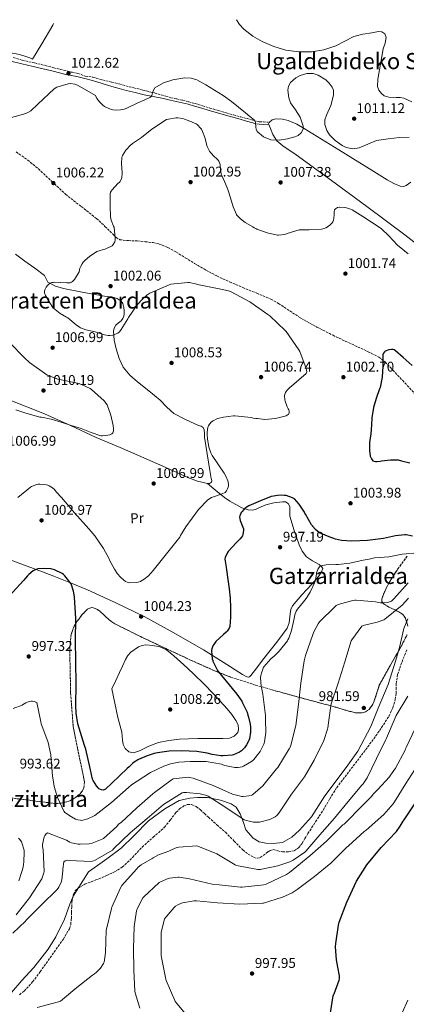
# Model space of a CAD drawing. Units: metres. Extents: x 644583 to 648035, y 4748460 to 4750845.
# Drawn here: x 647286 to 647561, y 4750133 to 4750834 of the extents above; entities that cross this region are included whole.
import ezdxf
from ezdxf.enums import TextEntityAlignment as Align

# ---------------------------------------------------------------- set-up
doc = ezdxf.new("R2010")
doc.units = ezdxf.units.M
doc.header["$MEASUREMENT"] = 0
doc.linetypes.add('DGN Style 3', pattern=[2.435891, 1.739922, -0.695969])
doc.linetypes.add('DGN Style 5', pattern=[1.217945, 0.521977, -0.695969])
for name, color, linetype, lineweight in [('Barranco lineal', 142, 'DGN Style 3', 13), ('Barranco lineal no visto', 142, 'DGN Style 5', 0), ('Camino', 7, 'DGN Style 3', 0), ('Cota de punto acotado terreno', 7, 'Continuous', 0), ('Curva de nivel directora', 30, 'Continuous', 30), ('Curva de nivel intermedia', 30, 'Continuous', 0), ('Etiqueta de uso rústico', 92, 'Continuous', 0), ('Límite de municipio', 7, 'Continuous', 0), ('Línea de cambio de uso (parcela vista)', 92, 'Continuous', 0), ('Margen derecho', 7, 'Continuous', 0), ('Punto acotado terreno (símbolo)', 7, 'Continuous', 0), ('Senda', 7, 'DGN Style 3', 0), ('Texto de rotulación de espacio menor sin especificar', 7, 'Continuous', 0), ('Texto de Área (paraje) menor', 7, 'Continuous', 0), ('Zona arbolada', 92, 'DGN Style 3', 0)]:
    doc.layers.add(name, color=color, linetype=linetype, lineweight=lineweight)
doc.styles.add('Style-Arial', font='arial.ttf')

# ---------------------------------------------------------------- blocks, each defined once
blk = doc.blocks.new('5PATER')
at = {"layer": 'Barranco lineal no visto', "linetype": 'Continuous', "lineweight": 0}
h = blk.add_hatch(color=51, dxfattribs=at)
edge = h.paths.add_edge_path()
edge.add_ellipse((0, 0), major_axis=(-0.11, -0.111), ratio=0.999422, start_angle=0, end_angle=360)

msp = doc.modelspace()

# ---------------------------------------------------------------- linework, layer by layer
at = {"layer": 'Barranco lineal', "color": 142, "linetype": 'DGN Style 3', "lineweight": 13}
msp.add_polyline3d([(647286.05, 4750140.24, 983.13), (647289.44, 4750142.84, 983.15), (647295.49, 4750149.44, 983.09), (647300.83, 4750156.6, 983.02), (647306.56, 4750164.61, 983.02), (647312.23, 4750172.66, 983.02), (647317.22, 4750179.64, 983.02), (647321.64, 4750187.19, 983.02), (647322.56, 4750190.05, 983.02), (647323.01, 4750194.46, 983.02), (647323.17, 4750198.9, 983.02), (647323.25, 4750202.61, 983.01), (647323.36, 4750206.33, 982.96), (647324.5, 4750211.66, 982.83), (647325.78, 4750214.05, 982.76), (647327.72, 4750215.99, 982.7), (647332.69, 4750218.87, 982.61), (647340.4, 4750221.87, 982.5), (647348, 4750224.95, 982.45), (647353.77, 4750227.7, 982.45), (647359.27, 4750230.97, 982.45), (647366.51, 4750237.93, 982.45), (647373.35, 4750245.24, 982.45), (647381.31, 4750252.24, 982.45), (647389.22, 4750259.32, 982.45), (647393.38, 4750264.49, 982.48), (647397.41, 4750269.88, 982.51), (647400.03, 4750272.36, 982.51), (647403.04, 4750274.49, 982.51), (647405.72, 4750275.62, 982.51), (647408.42, 4750275.57, 982.51), (647411.77, 4750274.03, 982.51), (647414.82, 4750271.8, 982.51), (647417.7, 4750269.1, 982.51), (647420.58, 4750266.42, 982.51), (647426.6, 4750261.11, 982.59), (647432.61, 4750255.8, 982.7), (647438.85, 4750249.56, 982.66), (647445.03, 4750243.19, 982.45), (647448.76, 4750240.26, 982.06), (647452.9, 4750237.94, 981.74), (647455.19, 4750237.3, 981.74), (647457.38, 4750237.81, 981.74), (647459.43, 4750239.28, 981.74), (647461.47, 4750240.76, 981.74), (647462.93, 4750241.85, 981.84), (647464.48, 4750242.93, 981.94), (647466.56, 4750243.47, 981.94), (647469.86, 4750242.59, 981.94), (647473.19, 4750241.78, 981.94), (647477.44, 4750241.79, 981.94), (647481.7, 4750242.74, 981.94), (647484.84, 4750244.92, 981.94), (647487.14, 4750247.86, 981.94), (647489.21, 4750251.36, 981.94), (647491.3, 4750254.84, 981.94), (647496.75, 4750263.21, 981.91), (647502.18, 4750271.6, 981.87), (647506.9, 4750279.65, 981.83), (647511.84, 4750287.54, 981.68), (647519.13, 4750297.18, 981.25), (647526.5, 4750306.74, 980.78), (647532.3, 4750314.47, 980.44), (647538.08, 4750322.23, 980.14), (647543.72, 4750330.23, 980.08), (647549.03, 4750338.55, 980.08), (647551.69, 4750344.26, 979.98), (647553.44, 4750350.32, 979.89), (647554.02, 4750354.74, 979.83), (647554.09, 4750361.49, 979.74), (647555.04, 4750368.05, 979.7), (647558.25, 4750377.03, 979.7), (647561.76, 4750385.9, 979.7)], dxfattribs=at)
at = {"layer": 'Camino', "color": 7, "linetype": 'DGN Style 3', "lineweight": 0}
msp.add_polyline3d([(647281.7, 4750806.79, 1012.98), (647288.1, 4750805.01, 1012.73), (647296.69, 4750802.98, 1012.41), (647304.41, 4750801.19, 1012.2), (647310.56, 4750799.59, 1012.06), (647315.12, 4750798.46, 1011.92), (647320.63, 4750797.2, 1011.75), (647323.67, 4750796.33, 1011.67), (647327.6, 4750795.55, 1011.58), (647332.96, 4750793.68, 1011.49), (647338.41, 4750792.85, 1011.41), (647345.14, 4750790.95, 1011.22), (647351.8, 4750789.38, 1010.96), (647357.1, 4750788.03, 1010.71), (647361.83, 4750786.71, 1010.49), (647367.39, 4750785.34, 1010.18), (647373.96, 4750783.63, 1009.86), (647382.28, 4750781.65, 1009.5), (647386.92, 4750780.23, 1009.31), (647390.25, 4750779.31, 1009.1), (647393.72, 4750778.27, 1008.84), (647397.95, 4750777.37, 1008.64), (647402.22, 4750776.43, 1008.47), (647406.64, 4750775.31, 1008.33), (647411, 4750774.08, 1008.26), (647416.28, 4750772.51, 1008.31), (647421.55, 4750770.95, 1008.42), (647427.38, 4750769.22, 1008.57), (647433.2, 4750767.5, 1008.77), (647438.41, 4750766.05, 1009.02), (647443.65, 4750764.65, 1009.35), (647448.16, 4750763.39, 1009.72), (647452.66, 4750762.13, 1010.09), (647454.73, 4750761.53, 1010.2), (647456.74, 4750761.19, 1010.25), (647459.79, 4750761.01, 1010.28), (647462.94, 4750760.83, 1010.3)], dxfattribs=at)
at = {"layer": 'Curva de nivel directora', "color": 30, "linetype": 'Continuous', "lineweight": 30, "elevation": 1000, "flags": 128}
for points in [[(647565.4, 4750587.85), (647558.98, 4750593.54), (647553.59, 4750598.28), (647552.71, 4750598.87), (647551.84, 4750599.15), (647550.76, 4750599.19), (647549.12, 4750599.03), (647548.96, 4750598.99), (647546.35, 4750598.04), (647545.67, 4750597.6), (647544.98, 4750596.57), (647544.7, 4750595.39), (647544.67, 4750595.02), (647544.64, 4750587.31), (647544.11, 4750579.43), (647542.66, 4750572.05), (647542.33, 4750571.18), (647539.78, 4750564.41), (647538.01, 4750557.85), (647536.82, 4750550.58), (647536.46, 4750545.43), (647536.07, 4750539.17), (647535.06, 4750532.94), (647535.02, 4750531.7), (647535.02, 4750527.42), (647535.63, 4750523.38), (647535.96, 4750522.32), (647536.43, 4750521.35), (647536.94, 4750520.67), (647537.58, 4750520.1), (647538.35, 4750519.71), (647539.27, 4750519.52), (647540.27, 4750519.48), (647542.78, 4750519.68), (647543.59, 4750519.88), (647550.02, 4750520.75), (647554.49, 4750520.79), (647555.42, 4750520.62), (647557.82, 4750520.11), (647563.78, 4750518.46)], [(647457.64, 4750491.62), (647449.39, 4750487.93), (647446.6, 4750486.21), (647445.86, 4750485.61), (647444.2, 4750483.78), (647443.85, 4750483.17), (647442.95, 4750480.96), (647442.72, 4750479.84), (647442.76, 4750478.63), (647443.01, 4750477.61), (647443.07, 4750477.45), (647443.69, 4750476.29), (647445.52, 4750471.65), (647445.53, 4750470.58), (647445.11, 4750467.49), (647444.75, 4750466.7), (647444.12, 4750465.74), (647443, 4750464.45), (647440.17, 4750461.77), (647434.55, 4750455.57), (647434.03, 4750454.8), (647432.38, 4750451.18), (647432.31, 4750450.23), (647432.4, 4750448.68), (647433.19, 4750444.31), (647433.25, 4750444.09), (647434.6, 4750433.85), (647435.22, 4750429.05), (647435.9, 4750422.24), (647436.15, 4750415.62), (647436.34, 4750408.78), (647435.72, 4750402.15), (647435.21, 4750400.99), (647433.76, 4750398.78), (647433.21, 4750398.19), (647431.19, 4750396.35), (647425.9, 4750391.39), (647424.28, 4750389.38), (647423.78, 4750388.5), (647422.87, 4750386.22), (647422.7, 4750385.08), (647422.69, 4750384.86), (647423.22, 4750379.21), (647423.57, 4750378.01), (647423.74, 4750377.51), (647426.98, 4750370.78), (647427.74, 4750369.84), (647437.42, 4750357.96), (647440.85, 4750354.13), (647444.29, 4750349.04), (647444.81, 4750347.97), (647445.11, 4750347.32), (647447.97, 4750341.14), (647448.66, 4750338.99), (647448.92, 4750337.58), (647450.12, 4750332.58), (647450.34, 4750330.5), (647450.35, 4750327.09), (647449.72, 4750322.21), (647449.33, 4750321.18), (647449.06, 4750320.58), (647447.52, 4750318), (647446.09, 4750315.9), (647444.64, 4750314.26), (647443.94, 4750313.69), (647442.62, 4750312.83), (647438.31, 4750310.84), (647437.42, 4750310.73), (647431.08, 4750310.15), (647429.25, 4750310.22), (647423.21, 4750311.2), (647419.75, 4750312.16), (647412.39, 4750313.26), (647401.28, 4750313.63), (647392.64, 4750313.49), (647384.23, 4750312.39), (647382.01, 4750311.81), (647376.87, 4750310.27), (647370.75, 4750307.53), (647367.72, 4750305.67), (647366.85, 4750304.92), (647364.09, 4750302.36), (647362.75, 4750301.07), (647357.35, 4750295.99), (647351.93, 4750290.62), (647347.21, 4750286.46), (647346.45, 4750286.08), (647345.62, 4750285.82), (647344.48, 4750285.89), (647343.33, 4750286.34), (647342.68, 4750286.81), (647342.26, 4750287.2), (647340.82, 4750288.91), (647338.49, 4750292.71), (647338.14, 4750293.66), (647336.65, 4750300.09), (647333.36, 4750314.85), (647332.38, 4750317.57), (647327.72, 4750333.01), (647326.42, 4750340.59), (647326.18, 4750346.01)], [(647565.59, 4750466.35), (647561.26, 4750467.47), (647560.16, 4750467.47), (647553.67, 4750466.58), (647544.99, 4750464.65), (647533.78, 4750463.21), (647522.63, 4750462.79), (647515.2, 4750463.41), (647510.98, 4750464.32), (647509.78, 4750464.75), (647507.58, 4750465.48), (647499.47, 4750468.85), (647498.66, 4750469.39), (647496.75, 4750471.08), (647494.82, 4750473.31), (647494.7, 4750473.45), (647493.92, 4750474.48), (647489.5, 4750482), (647489.22, 4750482.8), (647488.85, 4750483.52), (647486.88, 4750486.3), (647485.05, 4750489.2), (647481.77, 4750492.97), (647480.78, 4750493.52), (647480.36, 4750493.72), (647475.83, 4750495.23), (647474.51, 4750495.38), (647472.66, 4750495.53), (647469.63, 4750495.39), (647465.41, 4750494.58), (647465.19, 4750494.51), (647457.64, 4750491.62)], [(647326.18, 4750346.01), (647326.46, 4750361.25), (647326.28, 4750377.33), (647326.08, 4750392.55), (647326.18, 4750407.73), (647325.34, 4750423.19), (647324.61, 4750427.18), (647322.83, 4750432.42), (647322.03, 4750433.69), (647320.25, 4750435.86), (647318.42, 4750438.24), (647317.46, 4750439.19), (647316.39, 4750439.84), (647311.04, 4750442.48), (647309.36, 4750443.01), (647308.48, 4750443.16), (647303.15, 4750443.46), (647299.27, 4750443.17), (647298.04, 4750442.79), (647296.24, 4750441.95), (647295.96, 4750441.8), (647292.78, 4750439.1), (647291.91, 4750438.11), (647288.88, 4750434.82), (647278.68, 4750423.67)], [(647525.97, 4750221.07), (647533.3, 4750232.6), (647543.35, 4750244.98), (647554.31, 4750256.26), (647557.04, 4750260.05), (647559.08, 4750263.78), (647559.77, 4750264.7), (647568.39, 4750277.55)], [(647507.48, 4750127.44), (647509.21, 4750139.42), (647509.79, 4750140.55), (647509.95, 4750140.83), (647513.63, 4750150.5), (647513.77, 4750151.63), (647513.85, 4750152.53), (647513.78, 4750153.35), (647513.65, 4750153.75), (647512.52, 4750159.76), (647511.55, 4750165.15), (647511.04, 4750174.42), (647511.18, 4750176.63), (647513, 4750189.66), (647513.63, 4750191.96), (647518.99, 4750206.08), (647525.97, 4750221.07)]]:
    msp.add_lwpolyline(points, dxfattribs=at)
at = {"layer": 'Curva de nivel intermedia', "color": 30, "linetype": 'Continuous', "lineweight": 0, "flags": 128}
for points, elevation in [([(647440.57, 4750833.77), (647442.56, 4750830.27), (647445.82, 4750826.96), (647452.01, 4750822.12), (647458.74, 4750818.2), (647467.06, 4750814.67), (647475.68, 4750812.2), (647484.8, 4750810.85), (647493.91, 4750810.94), (647502.67, 4750812.44), (647511.27, 4750815.13), (647517.61, 4750818.47), (647523.99, 4750821.77), (647530.3, 4750823.46), (647536.66, 4750824.47), (647541.56, 4750825.35), (647543.94, 4750825.11), (647545.98, 4750823.65), (647547.04, 4750821.01), (647546.16, 4750816.96), (647544.81, 4750812.93), (647542.82, 4750802.25), (647540.94, 4750791.58), (647540.88, 4750786.29), (647541.76, 4750783.7), (647543.58, 4750781.19), (647545.43, 4750779.71), (647548.88, 4750778.56), (647554.27, 4750778.52), (647556.91, 4750778.45), (647559.44, 4750777.84), (647565.33, 4750775.39)], 1015), ([(647345.47, 4750772.87), (647346.51, 4750772.13), (647351.27, 4750769.81), (647352.42, 4750769.58), (647355.48, 4750769.39), (647358.02, 4750769.57), (647359.42, 4750769.99), (647360.69, 4750770.14), (647361.95, 4750770.55), (647370.4, 4750774.55), (647374.81, 4750776.56), (647379.22, 4750778.56), (647380.38, 4750779.82), (647381.07, 4750782.71), (647382.39, 4750785.25), (647388.51, 4750788.88), (647395.13, 4750791), (647403.82, 4750792.38), (647408.14, 4750792.21), (647412.19, 4750790.99), (647418.68, 4750787.5), (647424.95, 4750783.62), (647431.08, 4750779.77), (647436.97, 4750775.61), (647441.97, 4750771.52), (647446.95, 4750767.42), (647450, 4750764.94), (647453.04, 4750762.46), (647454.02, 4750760.76), (647454.25, 4750757.44), (647454.5, 4750755.79), (647455.26, 4750754.35), (647459.65, 4750750.49), (647464.81, 4750748.32), (647470.84, 4750747.98), (647476.89, 4750748.96), (647482.03, 4750750.34), (647484.43, 4750751.49), (647486.6, 4750753.25), (647487.9, 4750755.81), (647487.95, 4750758), (647485.85, 4750764.44), (647482.41, 4750769.59), (647479.01, 4750774.73), (647477.75, 4750778.09), (647476.91, 4750783.67), (647477.45, 4750786.43), (647478.96, 4750788.99), (647482.63, 4750792.36), (647485.71, 4750794.15), (647490.48, 4750795.59), (647494.99, 4750795.45), (647498.65, 4750794.25), (647504.03, 4750790.96), (647506.45, 4750788.63), (647508.57, 4750785.81), (647509.42, 4750783.66), (647509.4, 4750780.38), (647508.88, 4750777.16), (647507.56, 4750772.66), (647504.44, 4750765.97), (647503.38, 4750762.64), (647503.28, 4750759.34), (647504.74, 4750754.98), (647506.68, 4750751.98), (647510.65, 4750747.91), (647515.57, 4750744.32), (647518.6, 4750742.85), (647523.23, 4750742.03), (647527.71, 4750742.55), (647533.87, 4750745.27), (647540.2, 4750747.78), (647548.3, 4750749.08), (647556.46, 4750749.92), (647563.21, 4750750.3)], 1010), ([(647275.4, 4750762.7), (647290.59, 4750766.97), (647292.11, 4750767.64), (647294.12, 4750768.96), (647299.11, 4750773.65), (647310.71, 4750784.6), (647312.73, 4750785.66), (647320.69, 4750788.25), (647322.48, 4750788.29), (647325.54, 4750787.84), (647327.34, 4750787.12), (647340.1, 4750779.76), (647341.17, 4750777.74), (647343, 4750775.23), (647345.47, 4750772.87)], 1010), ([(647352.37, 4750673.1), (647352.88, 4750673.84), (647353.85, 4750675.73), (647354.12, 4750676.67), (647354.26, 4750677.92), (647354.27, 4750678.49), (647353.37, 4750686.09), (647353.05, 4750686.89), (647351.32, 4750691.09), (647351.05, 4750692.46), (647350.97, 4750693.63), (647350.54, 4750701.13), (647350.54, 4750709.88), (647350.9, 4750711), (647351.37, 4750711.85), (647351.97, 4750712.67), (647356.17, 4750717.17), (647356.94, 4750717.87), (647357.69, 4750718.74), (647358.27, 4750719.71), (647358.7, 4750720.77), (647358.89, 4750721.57), (647359.14, 4750724.35), (647359.11, 4750724.97), (647358.65, 4750731.24), (647358.97, 4750735.97), (647359.37, 4750736.99), (647359.46, 4750737.2), (647361.81, 4750740.97), (647362.37, 4750741.61), (647364.61, 4750744.03), (647366.57, 4750745.66), (647372.86, 4750750.03), (647380.33, 4750755.82), (647390.8, 4750762.68), (647392.16, 4750763.08), (647397.53, 4750763.98), (647398.67, 4750763.96), (647402.39, 4750763.45), (647403.5, 4750763.05), (647406.16, 4750761.99), (647411.7, 4750759.71), (647412.44, 4750759.15), (647415.17, 4750756.46), (647415.57, 4750755.85), (647416.35, 4750754.24), (647417.95, 4750749.92), (647419.73, 4750743.56), (647421.19, 4750740.34), (647421.96, 4750739.29), (647423.31, 4750737.94), (647423.52, 4750737.76), (647427.37, 4750733.83), (647427.96, 4750733.04), (647428.99, 4750730.86), (647428.99, 4750729.84), (647428.99, 4750729.4), (647429.49, 4750724), (647429.96, 4750722.86), (647431.98, 4750718.76), (647432.6, 4750716.96), (647434.32, 4750712.87), (647436.32, 4750707), (647438.08, 4750700.66), (647440.42, 4750695.12), (647440.57, 4750694.9), (647442.28, 4750693.03), (647443.41, 4750692.11), (647446.74, 4750689.5), (647452.16, 4750686.55), (647453.04, 4750685.84), (647454.17, 4750685.16), (647454.86, 4750684.83), (647462.28, 4750682.24), (647469.6, 4750680.48), (647470.49, 4750680.49), (647474.56, 4750681.08), (647476.18, 4750681.55), (647476.5, 4750681.66), (647485.08, 4750684.3), (647485.92, 4750684.36), (647492.17, 4750684.34), (647501.08, 4750684.68), (647502.8, 4750685.22), (647503.94, 4750685.74), (647506.57, 4750687.37), (647507.89, 4750688.45), (647508.59, 4750689.31), (647509, 4750690.05), (647509.4, 4750691.16), (647509.72, 4750692.6), (647509.95, 4750695.04), (647509.98, 4750696.04), (647510.01, 4750697), (647510.29, 4750698.5), (647510.88, 4750699.29), (647511.64, 4750699.82), (647512.39, 4750700.11), (647513.82, 4750700.38), (647514.11, 4750700.41), (647517.17, 4750700.28)], 1005), ([(647517.17, 4750700.28), (647518.76, 4750699.96), (647521.67, 4750699.02), (647522.7, 4750698.52), (647530.32, 4750693.84), (647536.59, 4750689.85), (647542.79, 4750685.75), (647543.56, 4750685.07), (647548.79, 4750680.09), (647555.1, 4750673.5), (647562.69, 4750667.29)], 1005), ([(647452.41, 4750550.42), (647454.32, 4750550.1), (647455.38, 4750550.08), (647460.62, 4750549.43), (647468.2, 4750550.1), (647475.93, 4750551.9), (647477.22, 4750552.85), (647477.39, 4750553.06), (647478, 4750554.16), (647478.05, 4750555.25), (647477.74, 4750556.27), (647477.35, 4750557.08), (647476.65, 4750558.29), (647475.06, 4750562.34), (647474.88, 4750563.41), (647474.76, 4750566.13), (647474.99, 4750567.46), (647475.4, 4750568.62), (647475.81, 4750569.4), (647476.53, 4750570.33), (647478.61, 4750572.43), (647479.62, 4750573.08), (647490.13, 4750582.03), (647490.42, 4750583.27), (647490.28, 4750584.55), (647490.04, 4750585.58), (647485.59, 4750597.69), (647484.8, 4750598.83), (647475.73, 4750612.02), (647475.15, 4750612.61), (647464.15, 4750623.15), (647462.83, 4750624.1), (647449.89, 4750633.1), (647436.59, 4750640.26), (647434.89, 4750640.87), (647428.25, 4750642.36), (647412.85, 4750645.49), (647411.44, 4750645.97), (647406.89, 4750646.85), (647405.98, 4750646.88), (647393.8, 4750645.61), (647392.71, 4750645.29), (647378.78, 4750639.28), (647377.31, 4750638.37), (647377.04, 4750638.18), (647373.6, 4750635.02), (647369.84, 4750630.86), (647363.64, 4750621.96), (647363.12, 4750620.94), (647358.36, 4750613.3), (647357.16, 4750611.84), (647356.07, 4750610.83), (647354.98, 4750610.22), (647353.77, 4750609.74), (647352.51, 4750609.35), (647350.34, 4750609.05), (647349.14, 4750609.19), (647346.6, 4750609.67), (647339.86, 4750611.78), (647333.27, 4750613.28), (647329.56, 4750614.65), (647328.75, 4750615.15), (647326.52, 4750616.74), (647320.63, 4750621.7), (647319.65, 4750622.27), (647315.07, 4750624.87), (647310.28, 4750628.61), (647309.48, 4750629.58), (647309.28, 4750629.82), (647307.02, 4750633.66), (647304.53, 4750637.59), (647303.85, 4750639.49), (647303.89, 4750640.45), (647304.1, 4750641.54), (647304.52, 4750642.64), (647304.99, 4750643.53), (647305.73, 4750644.58), (647306.69, 4750645.5), (647307.89, 4750646.26), (647309.12, 4750646.78), (647310.1, 4750646.95), (647310.82, 4750646.98), (647319.69, 4750646.5), (647322.19, 4750646.72), (647323.19, 4750647.02), (647323.93, 4750647.53), (647324.53, 4750648.2), (647325.2, 4750648.99), (647328.57, 4750654.39), (647328.73, 4750655.51), (647329.14, 4750657), (647329.56, 4750657.96), (647330.61, 4750660.1), (647331.49, 4750661.27), (647332.65, 4750662.4), (647336.1, 4750665.49), (647340.83, 4750668.72), (647341.23, 4750668.87), (647347.57, 4750670.78), (647352.09, 4750672.83), (647352.37, 4750673.1)], 1005), ([(647350.98, 4750538.75), (647351.75, 4750539.19), (647352.51, 4750539.95), (647353.06, 4750541.4), (647353.03, 4750542.65), (647352.76, 4750545.11), (647351.09, 4750552.43), (647348.39, 4750559.82), (647347.64, 4750561.1), (647346.51, 4750562.48), (647346.31, 4750562.69), (647337.45, 4750570.81), (647336.41, 4750571.47), (647330.79, 4750574.15), (647328.48, 4750574.91), (647313.44, 4750578.18), (647306.43, 4750580.67), (647305.65, 4750581.15), (647293.28, 4750589.85), (647289.66, 4750593.24), (647278.95, 4750604.16)], 1010), ([(647283.59, 4750556.29), (647287.15, 4750555.18), (647290, 4750554.03), (647300.66, 4750551.12), (647301.88, 4750550.95), (647308.72, 4750549.62), (647316.52, 4750547.22), (647322.8, 4750545.23), (647330.03, 4750542.92), (647337.07, 4750540.23), (647344.11, 4750537.77), (647345.27, 4750537.75), (647349.03, 4750538.17), (647350.3, 4750538.49), (647350.98, 4750538.75)], 1010), ([(647284.85, 4750493.98), (647293.87, 4750501.31), (647294.68, 4750501.71), (647297.71, 4750503.03), (647298.51, 4750503.27), (647299.34, 4750503.39), (647300.52, 4750503.41), (647305.39, 4750502.82), (647306.18, 4750502.6), (647307.22, 4750502.23), (647308.47, 4750501.6), (647309.59, 4750500.79), (647310.97, 4750499.49), (647312.33, 4750497.84), (647316, 4750493.86), (647325.22, 4750483), (647335.57, 4750471.51), (647339.63, 4750466.69), (647345.9, 4750457.68), (647349.93, 4750450.23), (647350.24, 4750449.4), (647353.61, 4750442.95), (647355.9, 4750439.54), (647357.99, 4750437.2), (647360.41, 4750435.1), (647361.59, 4750434.2), (647362.62, 4750433.65), (647363.49, 4750433.4), (647364.71, 4750433.28), (647369.24, 4750433.45), (647370.6, 4750433.74), (647372.15, 4750434.28), (647372.48, 4750434.42), (647374.93, 4750435.89), (647377.84, 4750438.24), (647379.63, 4750440.1), (647381.17, 4750441.94), (647400.2, 4750465.8), (647400.75, 4750466.94), (647404.45, 4750473.05), (647413.38, 4750485.3), (647420.09, 4750492.31), (647422.8, 4750493.82), (647430.31, 4750496.46), (647432.33, 4750497.58), (647433.42, 4750498.6), (647434.21, 4750500), (647434.59, 4750501.31), (647434.72, 4750502.31), (647434.73, 4750502.96), (647434.47, 4750505.04), (647434.25, 4750505.88), (647433.16, 4750508.52), (647431.66, 4750511.29), (647423.08, 4750523.87), (647422.24, 4750525.66), (647420.88, 4750529.82), (647419.77, 4750535.66), (647419.59, 4750538.54), (647419.59, 4750540.34), (647420.04, 4750543.84), (647420.51, 4750544.91), (647421.19, 4750545.97), (647421.36, 4750546.18), (647422.83, 4750547.63), (647423.81, 4750548.37), (647426.45, 4750549.86), (647427.33, 4750550.19), (647431.18, 4750551.02), (647438.3, 4750551.9), (647439.24, 4750551.91), (647450.9, 4750550.89), (647452.41, 4750550.42)], 1005), ([(647569.45, 4750454.67), (647558.26, 4750453.72), (647557.05, 4750453.44), (647548.84, 4750451.74), (647538.77, 4750450.93), (647534.92, 4750450.14), (647530.63, 4750449.45), (647521.06, 4750447.28), (647512.71, 4750446.16), (647511.19, 4750446.16), (647504.36, 4750446.05), (647500.49, 4750445.36), (647499.64, 4750444.69), (647498.97, 4750443.84), (647498.37, 4750442.83), (647498.26, 4750442.61), (647497.49, 4750440.41), (647497.3, 4750439.29), (647496.42, 4750434.17), (647496.1, 4750433.24), (647492.98, 4750426.65), (647489.96, 4750421.97), (647488.2, 4750419.81), (647483.78, 4750414.51), (647482.98, 4750412.96), (647482.04, 4750410.44), (647481.42, 4750407.93), (647479.62, 4750399.37), (647477.77, 4750393.97), (647477.06, 4750392.56), (647476.74, 4750392.03), (647470.88, 4750384.61), (647467.5, 4750381.28), (647464.94, 4750379.14), (647459.87, 4750373.49), (647459.75, 4750373.25), (647457.97, 4750368.19), (647457.81, 4750367.38), (647457.67, 4750365.56), (647458.01, 4750359.55), (647458.2, 4750358.72), (647459.19, 4750353.94), (647461.03, 4750338.89), (647461.11, 4750335.94), (647461.27, 4750326.68), (647460.48, 4750320.14), (647460.15, 4750319.09), (647459.96, 4750318.56), (647457.3, 4750313.34), (647456.5, 4750312.05), (647452.76, 4750307.47), (647452.09, 4750306.92), (647451.17, 4750306.22), (647445.58, 4750302.71), (647444.63, 4750302.38), (647441.69, 4750301.86), (647440.85, 4750301.87), (647439.37, 4750301.97), (647432.28, 4750303.35), (647430.78, 4750303.84), (647429.85, 4750304.14), (647418.82, 4750306.07), (647418.52, 4750306.08), (647407.6, 4750306.13), (647399.56, 4750305.63), (647393.44, 4750304.46), (647388.76, 4750302.88), (647379.25, 4750298.23), (647378.58, 4750297.79), (647365.88, 4750289.5), (647363.77, 4750287.67), (647351.67, 4750277.01), (647339.73, 4750267.72), (647338.75, 4750267.18), (647334.77, 4750265.42), (647331.2, 4750264.37), (647330.32, 4750264.28), (647329.47, 4750264.3)], 995), ([(647562.62, 4750433.29), (647552.51, 4750421.73), (647550.73, 4750420.28), (647549.37, 4750419.59), (647547.98, 4750419.26), (647544.3, 4750418.9), (647543, 4750419), (647539.31, 4750419.79), (647525.63, 4750420.94), (647524.71, 4750420.82), (647523.23, 4750420.63), (647512.74, 4750417.85), (647511.36, 4750417), (647510.35, 4750416.18), (647499.53, 4750405.41)], 990), ([(647321.46, 4750235.82), (647337.16, 4750235.12), (647338.84, 4750235.59), (647339.96, 4750236.06), (647352.19, 4750243.17), (647353.24, 4750244.23), (647364.75, 4750255.38), (647376.85, 4750265.53), (647388.57, 4750275.58), (647401.76, 4750283.91), (647402.74, 4750284.06), (647404.85, 4750284.11), (647414.64, 4750283.12), (647419.4, 4750281.96), (647420.31, 4750281.5), (647433, 4750273.41), (647445.93, 4750264.76), (647447.63, 4750264.16), (647452.71, 4750263.03), (647455.24, 4750262.88), (647456.82, 4750263.07), (647464.24, 4750264.97), (647467.13, 4750266.19), (647468.08, 4750266.82), (647469.22, 4750267.8), (647470.61, 4750269.36), (647479.69, 4750282.78), (647488.95, 4750295.13), (647495.83, 4750307.15), (647502.6, 4750321.07), (647505.29, 4750329.12), (647505.48, 4750330.18), (647507.49, 4750345.91), (647507.83, 4750347.21), (647512.79, 4750361.83), (647517.68, 4750376.91), (647522.06, 4750391.86), (647522.56, 4750392.78), (647529.7, 4750402.46), (647530.69, 4750402.83), (647540.62, 4750405.14), (647545.27, 4750406.84), (647546.02, 4750407.38), (647558.28, 4750417.44), (647562.86, 4750422.26)], 985), ([(647499.53, 4750405.41), (647498.61, 4750404.15), (647495.68, 4750398.76), (647494.78, 4750396.45), (647489.54, 4750381.59), (647488.72, 4750377.8), (647486.28, 4750361.95), (647484.5, 4750346.76), (647482.6, 4750331.71), (647478.82, 4750316.84), (647478.08, 4750315.23), (647469.96, 4750301.98), (647468.97, 4750300.96), (647459.15, 4750288.91), (647452.21, 4750282.59), (647451.33, 4750282.2), (647449.26, 4750281.65), (647445.28, 4750281.15), (647444.38, 4750281.23), (647438.51, 4750282.61), (647437.6, 4750282.95), (647423.85, 4750289.08), (647409.58, 4750294.36), (647407.16, 4750294.85), (647406.12, 4750294.88), (647395.38, 4750293.69), (647394.13, 4750292.96), (647382.06, 4750284.06), (647381, 4750283.04), (647369.63, 4750273.13), (647358.45, 4750262.81), (647356.56, 4750261.45), (647355.26, 4750259.9), (647345.88, 4750251.37), (647344.83, 4750250.8), (647337.84, 4750248.11), (647335.61, 4750247.66), (647329.29, 4750247.22), (647327.87, 4750247.33), (647323.17, 4750248.36), (647321.88, 4750248.86), (647319.59, 4750250.14), (647305.94, 4750255.37), (647305.1, 4750254.78), (647304.05, 4750253.54), (647303.66, 4750252.53), (647302.5, 4750247.2), (647302.52, 4750245.65), (647302.87, 4750243.21), (647303.69, 4750227.81), (647303.56, 4750227), (647302.37, 4750223.43), (647302, 4750222.69), (647293.36, 4750209.18), (647283.8, 4750197.04)], 990), ([(647375.96, 4750389.1), (647373.39, 4750388.73), (647370.89, 4750387.8), (647365.38, 4750383.9), (647363.26, 4750381.44), (647361.61, 4750378.65), (647359.46, 4750374.04), (647357.32, 4750369.44), (647354.59, 4750363.68), (647351.87, 4750357.93), (647353.92, 4750347.72), (647355.97, 4750337.5), (647357.41, 4750332.26), (647359.05, 4750327.07), (647359.51, 4750321.26), (647359.88, 4750318.32), (647361.22, 4750315.42), (647364, 4750312.96), (647367.17, 4750312.35), (647371.59, 4750313.67), (647378.2, 4750316.98), (647385.03, 4750319.58), (647392.43, 4750321.07), (647399.94, 4750322.01), (647406.44, 4750322.27), (647412.93, 4750322.4), (647419.56, 4750322.4), (647426.18, 4750322.4), (647430.89, 4750322.47), (647435.59, 4750322.72), (647438.88, 4750324.05), (647441.35, 4750326.81), (647442.01, 4750328.86), (647441.57, 4750332.21), (647440.07, 4750335.26), (647437.11, 4750339.6), (647433.86, 4750343.71), (647428.99, 4750349.14), (647424.01, 4750354.46), (647417.27, 4750361.29), (647410.44, 4750368.03), (647405.6, 4750372.57), (647400.71, 4750377.05), (647395.85, 4750381.4), (647390.66, 4750385.56), (647386.03, 4750387.7), (647381.06, 4750388.7), (647375.96, 4750389.1)], 1005), ([(647562.32, 4750352.65), (647553.99, 4750338.97), (647553.26, 4750337.27), (647547.11, 4750322.67), (647546.77, 4750321.88), (647540.1, 4750308.37), (647533.47, 4750294.55), (647530.55, 4750290.15), (647529.69, 4750289.32), (647519.92, 4750277.6), (647510.27, 4750265.84), (647499.87, 4750254.03), (647489.84, 4750242.36), (647489.04, 4750241.64), (647480.8, 4750236.01), (647478.51, 4750234.86), (647469.99, 4750231.81), (647457.39, 4750229.2), (647455.67, 4750229.35), (647440.51, 4750232.25), (647439.63, 4750232.68), (647426.43, 4750240.57), (647413.1, 4750246.01)], 985), ([(647329.47, 4750264.3), (647327.59, 4750264.64), (647326.49, 4750265), (647325.92, 4750265.21), (647323.11, 4750266.71), (647318.5, 4750269.96), (647317.97, 4750270.57), (647316.86, 4750272.33), (647316.15, 4750273.84), (647313.16, 4750280.6), (647310.78, 4750288.44), (647309.74, 4750294.63), (647309.7, 4750295.72), (647308.52, 4750310.84), (647306.59, 4750319.64), (647306.18, 4750320.44), (647301.45, 4750333.04), (647301.35, 4750334.34), (647298.49, 4750347.99), (647297.8, 4750348.41), (647296.73, 4750348.87), (647295.47, 4750349.03), (647294.51, 4750348.98), (647291.65, 4750348.34), (647290.59, 4750347.87), (647288.19, 4750346.46), (647287.95, 4750346.32), (647281.66, 4750343.73)], 995), ([(647371.74, 4750130.75), (647368.33, 4750141.65), (647368.19, 4750142.73), (647367.48, 4750157.82), (647367.33, 4750173.01), (647367.7, 4750188.77), (647369.39, 4750199.97), (647370.05, 4750201.82), (647373.79, 4750209.13), (647374.43, 4750209.73), (647385.55, 4750219.97), (647386.39, 4750220.48), (647391.78, 4750222.83), (647392.75, 4750223.1), (647398.91, 4750223.97), (647399.81, 4750223.93), (647407.11, 4750222.61), (647423.1, 4750218.78), (647428.07, 4750218.33), (647443.45, 4750216.69), (647444.58, 4750216.73), (647459.93, 4750218.44), (647461.59, 4750218.99), (647475.95, 4750225.82), (647478.11, 4750227.2), (647480.7, 4750229.38), (647492.73, 4750239.08), (647504.55, 4750249.48), (647516.18, 4750260.99), (647517.08, 4750261.66), (647523.59, 4750268.07), (647524.35, 4750269.13), (647528.85, 4750273.75), (647529.77, 4750274.44), (647536.62, 4750281.18), (647537.82, 4750282.89), (647540.1, 4750285.36), (647541.11, 4750286.19), (647549.45, 4750295.31), (647550.04, 4750296.43), (647553.59, 4750301.42), (647560.49, 4750314.23), (647560.79, 4750315.21), (647561.17, 4750316), (647567.54, 4750329.69)], 990), ([(647406.58, 4750123.8), (647396.94, 4750135.4), (647396.57, 4750136.16), (647390.53, 4750150.39), (647390.3, 4750151.4), (647387.12, 4750166.78), (647387.01, 4750168.17), (647386.8, 4750183.39), (647386.92, 4750184.4), (647389.37, 4750194.2), (647390.43, 4750195.75), (647396.23, 4750202.35), (647397.14, 4750203.14), (647398.72, 4750204.19), (647401.26, 4750205.37), (647402.17, 4750205.66), (647410.36, 4750207.12), (647411.96, 4750207.08), (647427.07, 4750205.55), (647442.96, 4750204.58), (647458.95, 4750205.34), (647459.78, 4750205.48), (647473.29, 4750209.62), (647480.04, 4750212.67), (647483.69, 4750215.05), (647496, 4750224.26), (647507.65, 4750233.92), (647518.77, 4750245.06), (647520.16, 4750246.1), (647531.21, 4750256.32), (647532.72, 4750257.38), (647545.34, 4750268.43), (647551.9, 4750275.95), (647552.82, 4750277.45), (647561.06, 4750290.51), (647569.5, 4750303.81)], 995), ([(647285.35, 4750251.7), (647286.34, 4750250.6), (647287.46, 4750248.95), (647288.09, 4750247.67), (647289.32, 4750243.81), (647289.43, 4750242.88), (647289.44, 4750241.72), (647289.25, 4750234.76), (647288.64, 4750230.99), (647287.88, 4750227.93), (647285.63, 4750221.19)], 995), ([(647413.1, 4750246.01), (647411.94, 4750246.08), (647399.49, 4750245.2), (647398.08, 4750244.88), (647394.78, 4750243.65), (647392.48, 4750242.45), (647384.91, 4750239.66), (647381.2, 4750237.73), (647380.45, 4750237.15), (647372.69, 4750232.59), (647370.52, 4750230.91), (647369.4, 4750229.56), (647359.04, 4750217.99), (647358.09, 4750216.21), (647351.78, 4750202.59), (647351.49, 4750201.58), (647347.91, 4750186.88), (647347.89, 4750186.05), (647347.43, 4750170.12), (647346.37, 4750163.33), (647345.87, 4750162.37), (647343.7, 4750159.21), (647340.7, 4750155.94), (647339.59, 4750155.03), (647338.06, 4750154.1), (647326.89, 4750145.29), (647315.28, 4750135.73), (647313.87, 4750135.24), (647298.82, 4750131.09)], 985), ([(647281.29, 4750184.02), (647290.4, 4750192.59), (647290.92, 4750193.24), (647301.75, 4750204.18), (647312.99, 4750215.19), (647314.07, 4750216.83), (647315.81, 4750220.37), (647316.24, 4750221.96), (647317.05, 4750228.35), (647317.03, 4750229.48), (647317.79, 4750234.7), (647318.62, 4750235.42), (647319.44, 4750235.78), (647320.62, 4750235.89), (647321.46, 4750235.82)], 985), ([(647558.37, 4750127.48), (647562.34, 4750136.42)], 1005)]:
    msp.add_lwpolyline(points, dxfattribs=dict(at, elevation=elevation))
at = {"layer": 'Límite de municipio', "color": 7, "linetype": 'Continuous', "lineweight": 0}
msp.add_polyline3d([(647562.27, 4750407.51, 981.78), (647559.65, 4750400.67, 981.48), (647556.5, 4750387.11, 980.47), (647553.74, 4750378.26, 980.33), (647548.28, 4750361.02, 980.42), (647541.31, 4750344, 980.79), (647535.99, 4750330.99, 980.67), (647526.74, 4750313.52, 981.16), (647518.58, 4750301.94, 981.61), (647503.32, 4750281.61, 982.39), (647493.74, 4750266.67, 982.46), (647485.39, 4750257.25, 982.69), (647479.82, 4750252.36, 982.84), (647473.19, 4750248.59, 982.77), (647466.6, 4750247.88, 982.53), (647461.43, 4750248.04, 982.74), (647456.52, 4750249.08, 983.05), (647452.25, 4750251.49, 983.51), (647447.1, 4750257.57, 984.05), (647445.58, 4750262.76, 984.72), (647443.18, 4750269.02, 985.78), (647440.17, 4750273.64, 986.63), (647436.61, 4750275.94, 986.61), (647429.03, 4750278.63, 986.08), (647419.94, 4750280.5, 984.77), (647412.82, 4750280.41, 984.15), (647407.22, 4750280.17, 983.87), (647399.78, 4750278.47, 984), (647389.54, 4750272.42, 984.34), (647377.98, 4750263.91, 984.61), (647367.75, 4750253.54, 984.35), (647358.49, 4750244.59, 984.37), (647348.17, 4750237.02, 984.4), (647341.58, 4750232.23, 984.2), (647335.24, 4750227.7, 983.9), (647324.26, 4750210.29, 982.87), (647321.97, 4750204.64, 983.25), (647318.23, 4750193.96, 983.44), (647311.88, 4750181.42, 983.39), (647306.56, 4750172.59, 983.33), (647296.28, 4750159.55, 983.33), (647287.8, 4750150.25, 983.38), (647280.56, 4750141.87, 983.22)], dxfattribs=at)
at = {"layer": 'Línea de cambio de uso (parcela vista)', "color": 92, "linetype": 'Continuous', "lineweight": 0}
for points in [[(647310.44, 4750831, 1011.64), (647309.85, 4750829.87, 1011.65), (647302.11, 4750816.56, 1012.04), (647295.42, 4750805.7, 1012.37), (647293.39, 4750806.55, 1012.7), (647291.37, 4750807.39, 1013.03), (647286.03, 4750809.11, 1013.52), (647277.64, 4750810.72, 1013.45), (647269.27, 4750812.41, 1013.51), (647260.46, 4750814.8, 1014.1), (647251.64, 4750817.19, 1014.67), (647241.7, 4750819.81, 1015.29), (647231.77, 4750822.43, 1015.81), (647228.46, 4750823.38, 1015.9), (647225.19, 4750824.46, 1015.97), (647220.94, 4750826.38, 1016.14), (647217.04, 4750829.01, 1016.29)], [(647586.91, 4750660.16, 1006.49), (647560.23, 4750680.66, 1006.8), (647533.33, 4750700.85, 1007.58), (647508.16, 4750719.31, 1008.66), (647482.94, 4750737.73, 1009.9), (647473.44, 4750743.99, 1010.75), (647469.24, 4750747.6, 1011.08), (647466.36, 4750752.1, 1010.98), (647464.65, 4750756.46, 1010.64), (647463.34, 4750759.8, 1009.95), (647463.85, 4750760.57, 1009.59), (647465.87, 4750762.44, 1008.69), (647468.19, 4750763.23, 1008.25), (647473.12, 4750763.06, 1008.05), (647477.23, 4750761.96, 1008.22), (647483.38, 4750759.37, 1008.63), (647488.74, 4750756.46, 1008.82), (647513.4, 4750741.14, 1008.39), (647538.22, 4750725.75, 1007.89), (647547.64, 4750719.92, 1007.44), (647552.36, 4750717.3, 1007.13), (647557.04, 4750715.31, 1006.8), (647559.31, 4750715.11, 1006.58)], [(647559.31, 4750715.11, 1006.58), (647561.25, 4750715.75, 1006.31), (647564.55, 4750718.19, 1005.73)], [(647283.2, 4750666.96, 1006.13), (647289.97, 4750662.06, 1006), (647297, 4750656.97, 1005.88), (647303.92, 4750651.76, 1005.74), (647305.13, 4750649.38, 1005.58), (647306.41, 4750647.02, 1005.3), (647311.75, 4750644.2, 1004.52), (647317.49, 4750642.48, 1003.76), (647332.01, 4750639.79, 1002.68), (647346.54, 4750637.17, 1002.29), (647352.64, 4750636.37, 1002.38), (647355.62, 4750635.5, 1002.55), (647358.51, 4750633.58, 1002.8), (647359.76, 4750631.9, 1003), (647360.4, 4750629.16, 1003.38), (647360.49, 4750626.35, 1003.82), (647360.54, 4750624.65, 1004.19), (647360.3, 4750622.96, 1004.53), (647359.55, 4750621.16, 1004.67), (647358.44, 4750619.5, 1004.78), (647356.56, 4750618.07, 1005.15), (647354.67, 4750616.56, 1005.49), (647353.44, 4750614.41, 1005.68), (647352.94, 4750612.14, 1005.87), (647353.51, 4750605.87, 1006.55), (647354.99, 4750599.6, 1007.22), (647356.93, 4750592.87, 1007.75), (647359.98, 4750586.54, 1008.11), (647364.72, 4750580.95, 1008.35), (647370.09, 4750576.11, 1008.3), (647378.11, 4750569.67, 1007.86), (647386.09, 4750563.25, 1007.41), (647390.88, 4750558.24, 1007.16), (647396.01, 4750553.58, 1006.9), (647404.63, 4750549.09, 1006.22), (647413.48, 4750545.2, 1005.36), (647415.31, 4750544.74, 1005.14), (647416.87, 4750543.79, 1004.98), (647417.55, 4750542.13, 1004.97), (647417.66, 4750539.54, 1005.02), (647417.71, 4750536.94, 1005.1), (647419.53, 4750524.97, 1005.45), (647421.42, 4750513.01, 1005.81), (647421.97, 4750510.16, 1005.84), (647422.57, 4750507.31, 1005.87), (647422.98, 4750506.02, 1006.18), (647422.7, 4750504.75, 1006.51), (647421.29, 4750503.82, 1006.25), (647419.82, 4750503.79, 1006)], [(647419.82, 4750503.79, 1006), (647412.83, 4750505.61, 1006.72), (647405.93, 4750508.14, 1007.41), (647390.19, 4750515.23, 1008.51), (647374.51, 4750522.23, 1009.2), (647357.63, 4750529.41, 1009.21), (647340.78, 4750536.63, 1009.2), (647322.43, 4750545.15, 1009.31), (647303.98, 4750553.39, 1009.71), (647277.65, 4750563.95, 1010.78), (647251.31, 4750574.5, 1011.84)], [(647278.79, 4750449.87, 1003.26), (647302.44, 4750441.14, 1000.62), (647310.5, 4750438.07, 1000.6), (647322.49, 4750433.2, 1002.46), (647334.44, 4750428.15, 1003.95), (647354.72, 4750419.06, 1004.37), (647374.7, 4750409.2, 1004.02), (647396.04, 4750397.6, 1002.79), (647417, 4750385.46, 1000.94), (647430.93, 4750376.81, 999.26), (647444.84, 4750367.99, 997.55), (647446.81, 4750366.83, 997.36), (647448.81, 4750366.07, 997.17), (647449.83, 4750366.43, 996.97), (647450.73, 4750367.35, 996.78), (647454.9, 4750372.84, 996.45), (647458.98, 4750378.29, 996.53), (647464.39, 4750385.1, 997.02), (647469.8, 4750391.92, 997.42), (647473.25, 4750396.45, 997.48), (647476.58, 4750401.07, 997.49), (647478.04, 4750404.79, 997.48), (647478.6, 4750411.12, 997.43), (647479.11, 4750414.17, 997.38), (647480.36, 4750416.88, 997.3), (647487.05, 4750424.62, 996.77), (647494.05, 4750432.3, 996.21), (647498.72, 4750437.81, 995.93), (647500.68, 4750440.58, 995.81), (647501.86, 4750443.31, 995.7), (647501.04, 4750444.83, 995.65), (647499.24, 4750446.26, 995.63), (647494.57, 4750448.96, 995.71), (647490.21, 4750451.76, 996.02), (647487.18, 4750455.8, 996.61), (647484.97, 4750460.34, 997.23), (647481.42, 4750470.5, 998.21), (647478.44, 4750480.75, 998.77), (647478.49, 4750485.26, 998.81), (647478.39, 4750487.53, 998.83), (647477.22, 4750489.71, 998.83), (647475.24, 4750490.86, 998.83), (647473.13, 4750490.93, 998.83), (647467.17, 4750490.1, 998.93), (647461.35, 4750488.75, 999.09), (647456.48, 4750486.55, 999.22), (647454.05, 4750485.45, 999.35), (647451.62, 4750484.91, 999.6), (647448.71, 4750485.17, 1000.06), (647444.34, 4750486.68, 1000.93), (647439.98, 4750488.88, 1001.78), (647435.74, 4750491.22, 1002.49), (647431.91, 4750493.87, 1003.25), (647425.86, 4750498.83, 1004.62), (647419.82, 4750503.79, 1006)]]:
    msp.add_polyline3d(points, dxfattribs=at)
at = {"layer": 'Margen derecho', "color": 7, "linetype": 'Continuous', "lineweight": 0}
msp.add_polyline3d([(647279.86, 4750804.29, 1013.04), (647287.85, 4750802.3, 1012.7), (647295.85, 4750800.36, 1012.41), (647302.97, 4750798.73, 1012.23), (647310.1, 4750797.12, 1012.06), (647314.64, 4750796, 1011.92), (647319.19, 4750794.87, 1011.77), (647323.08, 4750794.09, 1011.67), (647326.97, 4750793.31, 1011.58), (647332.51, 4750791.94, 1011.49), (647338, 4750790.44, 1011.41), (647344.95, 4750788.37, 1011.2), (647351.9, 4750786.3, 1010.92), (647356.93, 4750784.87, 1010.69), (647361.97, 4750783.5, 1010.44), (647368.43, 4750781.9, 1010.11), (647374.92, 4750780.43, 1009.78), (647381.21, 4750779.17, 1009.53), (647387.5, 4750777.89, 1009.28), (647390.41, 4750777.21, 1009.07), (647393.32, 4750776.53, 1008.84), (647397.57, 4750775.62, 1008.64), (647401.81, 4750774.69, 1008.47), (647406.17, 4750773.58, 1008.33), (647410.51, 4750772.36, 1008.26), (647415.78, 4750770.8, 1008.31), (647421.04, 4750769.24, 1008.42), (647426.88, 4750767.51, 1008.57), (647432.71, 4750765.78, 1008.77), (647437.94, 4750764.33, 1009.02), (647443.17, 4750762.93, 1009.35), (647447.67, 4750761.67, 1009.72), (647452.17, 4750760.4, 1010.09), (647454.33, 4750759.79, 1010.2), (647456.53, 4750759.41, 1010.25), (647459.69, 4750759.23, 1010.28), (647462.84, 4750759.04, 1010.3)], dxfattribs=at)
at = {"layer": 'Senda', "color": 7, "linetype": 'DGN Style 3', "lineweight": 0}
msp.add_polyline3d([(647283.76, 4750739.7, 1007.28), (647291.93, 4750734.02, 1006.89), (647299.57, 4750727.66, 1006.64), (647309.21, 4750718.6, 1006.52), (647318.89, 4750709.61, 1006.32), (647329.96, 4750700.95, 1005.84), (647340.97, 4750692.27, 1005.36), (647346.93, 4750686.7, 1005.08), (647352.81, 4750681.01, 1004.78), (647354.93, 4750678.83, 1004.39), (647357.42, 4750677.29, 1003.89), (647363.59, 4750676.6, 1003.21), (647369.77, 4750676.4, 1002.67), (647375.47, 4750675.88, 1002.31), (647381.16, 4750675.18, 1002.1), (647385.44, 4750674.19, 1002.01), (647391.58, 4750671.74, 1001.94), (647397.42, 4750668.59, 1001.9), (647404.05, 4750664.48, 1001.91), (647410.67, 4750660.4, 1002.03), (647418.46, 4750655.81, 1002.7), (647426.41, 4750651.5, 1003.38), (647435.6, 4750647.26, 1003.58), (647444.91, 4750643.25, 1003.63), (647454.89, 4750639.23, 1003.59), (647464.81, 4750635.05, 1003.5), (647470.39, 4750631.97, 1003.44), (647478.32, 4750626.6, 1003.32), (647486.38, 4750621.42, 1003.12), (647497.68, 4750615.17, 1002.68), (647509.16, 4750609.26, 1002.22), (647517.89, 4750605.18, 1001.93), (647526.63, 4750601.13, 1001.65), (647534.23, 4750597.58, 1001.5), (647541.74, 4750593.77, 1001.26), (647546.15, 4750590.36, 1000.85), (647550.06, 4750586.28, 1000.37), (647558.59, 4750577.28, 999.6), (647566.89, 4750568.11, 998.58)], dxfattribs=at)
at = {"layer": 'Zona arbolada', "color": 92, "linetype": 'DGN Style 3', "lineweight": 0}
for points in [[(647562.37, 4750402.28, 981.65), (647560.68, 4750408.18, 982.58), (647558.91, 4750410.65, 983.2), (647555.97, 4750412.66, 983.83), (647548.9, 4750415.99, 985.12), (647545.15, 4750418.28, 985.97), (647543.98, 4750419.81, 986.45), (647543.91, 4750421.87, 986.99), (647545.91, 4750427.09, 988.17), (647548.59, 4750432.53, 989.34), (647555.24, 4750443.06, 991.66), (647561.96, 4750452.17, 993.71)], [(647561.96, 4750452.17, 993.71), (647555.24, 4750443.06, 991.66), (647548.59, 4750432.53, 989.34), (647545.91, 4750427.09, 988.17), (647543.91, 4750421.87, 986.99), (647543.98, 4750419.81, 986.45), (647545.15, 4750418.28, 985.97), (647548.9, 4750415.99, 985.12), (647555.97, 4750412.66, 983.83), (647558.91, 4750410.65, 983.2), (647560.68, 4750408.18, 982.58), (647562.37, 4750402.28, 981.65)], [(647281.82, 4750280.01, 993.76), (647297.77, 4750277.94, 994.22), (647311.34, 4750276.28, 994.62), (647315.87, 4750276.46, 994.77), (647321.9, 4750278.1, 994.97), (647325.34, 4750280, 995.1), (647329.25, 4750283.25, 995.25), (647330.92, 4750285.29, 995.41), (647331.91, 4750287.33, 995.72), (647332.39, 4750291.44, 996.57), (647330.79, 4750299.64, 998), (647327.39, 4750315.4, 998.96), (647324.33, 4750331.19, 999.6), (647322.49, 4750354.91, 1000.24), (647322.02, 4750378.8, 1000.88), (647321.93, 4750387.67, 1001.12), (647322.88, 4750396.45, 1001.38), (647325.01, 4750402.29, 1001.55), (647327.02, 4750405.62, 1001.65), (647330.67, 4750410.58, 1002), (647334.59, 4750414.44, 1002.56), (647337.26, 4750415.61, 1002.91), (647338.79, 4750415.54, 1003.06), (647341.57, 4750414.27, 1003.27), (647344.31, 4750412.11, 1003.45), (647349.91, 4750406.88, 1003.71), (647353.9, 4750404.08, 1003.82), (647372.26, 4750394.97, 1003.85), (647391.01, 4750386.1, 1003.31), (647407.85, 4750378.27, 1002.34), (647424.75, 4750370.71, 1000.8), (647436.2, 4750366.19, 999.47), (647454.1, 4750360.46, 996.71), (647472.1, 4750355.38, 993.26), (647486.69, 4750351.31, 989.54), (647501.24, 4750347.44, 985.43), (647510.95, 4750344.88, 983.34), (647517.91, 4750342.65, 982.46), (647525.25, 4750340.76, 981.91), (647529.87, 4750340.73, 981.71), (647532.29, 4750341.44, 981.64), (647534.76, 4750343.09, 981.62), (647537.53, 4750346.91, 981.62), (647539.17, 4750351.35, 981.65), (647542.05, 4750360.37, 981.68), (647549.48, 4750373.84, 981.53), (647557.27, 4750387.28, 981.33), (647561.89, 4750396.34, 981.3)], [(647341.57, 4750414.27, 1003.27), (647338.79, 4750415.54, 1003.06), (647337.26, 4750415.61, 1002.91), (647334.59, 4750414.44, 1002.56), (647330.67, 4750410.58, 1002), (647327.02, 4750405.62, 1001.65), (647325.01, 4750402.29, 1001.55), (647322.88, 4750396.45, 1001.38), (647321.93, 4750387.67, 1001.12), (647322.02, 4750378.8, 1000.88), (647322.49, 4750354.91, 1000.24), (647324.33, 4750331.19, 999.6), (647327.39, 4750315.4, 998.96), (647330.79, 4750299.64, 998), (647332.39, 4750291.44, 996.57), (647331.91, 4750287.33, 995.72), (647330.92, 4750285.29, 995.41), (647329.25, 4750283.25, 995.25), (647325.34, 4750280, 995.1), (647321.9, 4750278.1, 994.97), (647315.87, 4750276.46, 994.77), (647311.34, 4750276.28, 994.62), (647297.77, 4750277.94, 994.22), (647281.82, 4750280.01, 993.76)], [(647561.89, 4750396.34, 981.3), (647557.27, 4750387.28, 981.33), (647549.48, 4750373.84, 981.53), (647542.05, 4750360.37, 981.68), (647539.17, 4750351.35, 981.65), (647537.53, 4750346.91, 981.62), (647534.76, 4750343.09, 981.62), (647532.29, 4750341.44, 981.64), (647529.87, 4750340.73, 981.71), (647525.25, 4750340.76, 981.91), (647517.91, 4750342.65, 982.46), (647510.95, 4750344.88, 983.34), (647501.24, 4750347.44, 985.43), (647486.69, 4750351.31, 989.54), (647472.1, 4750355.38, 993.26), (647454.1, 4750360.46, 996.71), (647436.2, 4750366.19, 999.47), (647424.75, 4750370.71, 1000.8), (647407.85, 4750378.27, 1002.34), (647391.01, 4750386.1, 1003.31), (647372.26, 4750394.97, 1003.85), (647353.9, 4750404.08, 1003.82), (647349.91, 4750406.88, 1003.71), (647344.31, 4750412.11, 1003.45), (647341.57, 4750414.27, 1003.27)]]:
    msp.add_polyline3d(points, dxfattribs=at)

# ---------------------------------------------------------------- block references
at = {"layer": 'Punto acotado terreno (símbolo)', "color": 7, "linetype": 'Continuous', "lineweight": 0, "xscale": 10, "yscale": 10, "zscale": 10}
for p in [(647321.02, 4750795.58, 1012.62), (647524.17, 4750763.36, 1011.12), (647310.22, 4750717.57, 1006.22), (647407.82, 4750718.23, 1002.95), (647471.88, 4750718.02, 1007.38), (647517.96, 4750653.14, 1001.74), (647350.92, 4750644.25, 1002.06), (647309.71, 4750600.46, 1006.99), (647394.31, 4750589.64, 1008.53), (647457.99, 4750579.53, 1006.74), (647516.55, 4750579.48, 1002.7), (647303.18, 4750569.99, 1010.19), (647381.58, 4750503.82, 1006.99), (647521.61, 4750489.81, 1003.98), (647301.85, 4750477.62, 1002.97), (647471.49, 4750458.52, 997.19), (647372.62, 4750409.18, 1004.23), (647292.68, 4750380.83, 997.32), (647393.35, 4750343.13, 1008.26), (647531.09, 4750344.24, 981.59), (647451.56, 4750155.31, 997.95)]:
    msp.add_blockref('5PATER', p, dxfattribs=at)

# ---------------------------------------------------------------- texts
at = {"layer": 'Cota de punto acotado terreno', "color": 7, "linetype": 'Continuous', "lineweight": 0, "style": 'Style-Arial'}
for s, p in [('1012.62', (647322.75, 4750799.58, 1012.62)), ('1011.12', (647525.9, 4750767.35, 1011.12)), ('1006.22', (647311.95, 4750721.57, 1006.22)), ('1002.95', (647409.49, 4750722.23, 1002.95)), ('1007.38', (647473.55, 4750722.02, 1007.38)), ('1001.74', (647519.63, 4750657.14, 1001.74)), ('1002.06', (647352.59, 4750648.25, 1002.06)), ('1006.99', (647311.37, 4750604.46, 1006.99)), ('1008.53', (647395.98, 4750593.64, 1008.53)), ('1006.74', (647459.66, 4750583.53, 1006.74)), ('1002.70', (647518.22, 4750583.48, 1002.7)), ('1010.19', (647304.84, 4750573.99, 1010.19)), ('1006.99', (647277.84, 4750530.73, 1006.99)), ('1006.99', (647383.24, 4750507.82, 1006.99)), ('1003.98', (647523.27, 4750493.81, 1003.98)), ('1002.97', (647303.58, 4750481.62, 1002.97)), ('997.19', (647473.48, 4750462.52, 997.19)), ('1004.23', (647374.28, 4750413.18, 1004.23)), ('997.32', (647294.73, 4750384.83, 997.32)), ('1008.26', (647395.01, 4750347.13, 1008.26)), ('981.59', (647498.94, 4750349.12, 981.59)), ('993.62', (647286.23, 4750301.14, 993.62)), ('997.95', (647453.55, 4750159.31, 997.95))]:
    msp.add_text(s, height=7, dxfattribs=at).set_placement(p)
at = {"layer": 'Etiqueta de uso rústico', "color": 92, "linetype": 'Continuous', "lineweight": 0, "style": 'Style-Arial'}
msp.add_text('Pr', height=7, rotation=1.69355, dxfattribs=at).set_placement((647369.73, 4750479.25, 1006.03), align=Align.MIDDLE_CENTER)
at = {"layer": 'Texto de rotulación de espacio menor sin especificar', "color": 7, "linetype": 'Continuous', "lineweight": 0, "style": 'Style-Arial'}
msp.add_text('Gatzarrialdea', height=11.5, dxfattribs=at).set_placement((647512.94, 4750438.17, 996.67), align=Align.MIDDLE_CENTER)
at = {"layer": 'Texto de Área (paraje) menor', "color": 7, "linetype": 'Continuous', "lineweight": 0, "style": 'Style-Arial'}
for s, p in [('Ugaldebideko Sario', (647526.56, 4750804.32, 1012.85)), ('Garateren Bordaldea', (647335.61, 4750634.06, 1005.92)), ('Apeziturria', (647294.47, 4750279.59, 994.42))]:
    msp.add_text(s, height=11.5, dxfattribs=at).set_placement(p, align=Align.MIDDLE_CENTER)

doc.saveas('drawing.dxf')
